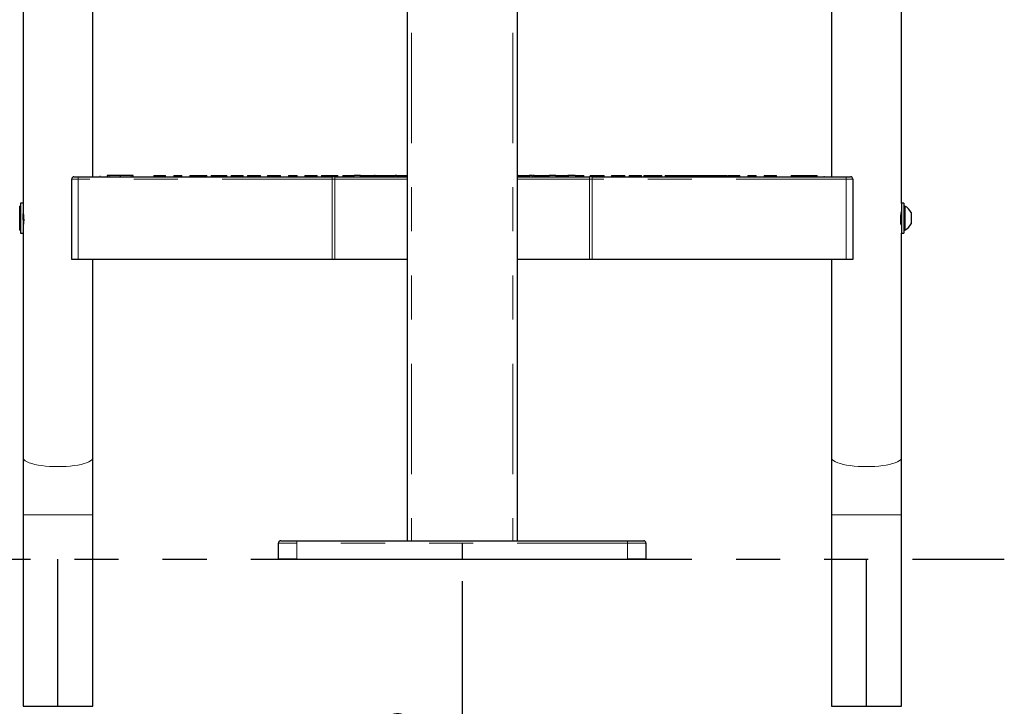
# Model space of a CAD drawing. Units: inches. Extents: x 0.5 to 17.3, y 0.1 to 10.6.
# Drawn here: x 2 to 4.2, y 2.9 to 4.4 of the extents above; entities that cross this region are included whole.
import ezdxf

# ---------------------------------------------------------------- set-up
doc = ezdxf.new("R2010")
doc.units = ezdxf.units.IN
doc.header["$MEASUREMENT"] = 0
doc.linetypes.add('CENTERX2', pattern=[0.8, 0.5, -0.1, 0.1, -0.1])
doc.linetypes.add('PHANTOM', pattern=[0.5, 0.25, -0.05, 0.05, -0.05, 0.05, -0.05])
doc.layers.add('FORMAT', color=7, linetype='Continuous')
doc.styles.add('SLDTEXTSTYLE0', font='TXT', dxfattribs={"width": 0.7})
doc.dimstyles.new('SLDDIMSTYLE0', dxfattribs={"dimtxt": 0.080892, "dimasz": 0.09375, "dimexe": 0, "dimexo": 0.0625, "dimgap": 0.020223, "dimtad": 0, "dimlfac": 12, "dimrnd": 1e-09, "dimzin": 4, "dimdsep": 46, "dimtxsty": 'SLDTEXTSTYLE0', "dimsah": 1, "dimcen": 0.09, "dimadec": 0, "dimazin": 1, "dimtfac": 1, "dimtofl": 0, "dimtmove": 0, "dimatfit": 3, "dimfxl": 0, "dimfrac": 2, "dimtolj": 1, "dimtzin": 12, "dimarcsym": 0})

# ---------------------------------------------------------------- blocks, each defined once
blk = doc.blocks.new('_D')
at = {"layer": 'FORMAT', "color": 7}
for p, q in [((2.2988, 9.2072), (0.628, 9.2072)), ((0.753, 9.2072), (0.753, 6.6435)), ((0.753, 6.5208), (0.753, 6.546)), ((0.753, 6.546), (0.8816, 6.546)), ((0.8816, 6.546), (0.8816, 6.5208)), ((0.753, 5.8932), (0.753, 5.868)), ((0.8816, 5.868), (0.8816, 5.8932)), ((0.753, 5.868), (0.8816, 5.868)), ((0.753, 3.2068), (0.753, 5.7705)), ((1.6927, 3.2068), (0.628, 3.2068))]:
    blk.add_line(p, q, dxfattribs=at)
for points in [[(0.753, 9.2072), (0.7374, 9.1135), (0.7687, 9.1135)], [(0.753, 3.2068), (0.7687, 3.3006), (0.7374, 3.3006)]]:
    blk.add_solid(points, dxfattribs=at)
at = {"layer": 'FORMAT', "color": 7, "char_height": 0.08333, "attachment_point": 1, "rotation": 90, "style": 'SLDTEXTSTYLE0'}
for s, insert in [('1828.92mm', (0.7742, 5.8932)), ('72.00in', (0.6288, 6.009))]:
    blk.add_mtext(s, dxfattribs=dict(at, insert=insert))
blk = doc.blocks.new('SW_SYMBOL_MOD_CL')
at = {"layer": 'FORMAT', "color": 0, "char_height": 30.56, "attachment_point": 5, "style": 'SLDTEXTSTYLE0'}
for s, insert in [('C', (15.75, 23.62)), ('L', (23.62, 11.81))]:
    blk.add_mtext(s, dxfattribs=dict(at, insert=insert))
blk = doc.blocks.new('_D_3')
at = {"layer": 'FORMAT', "color": 7}
for p, q in [((2.9718, 3.1568), (2.9718, 2.5773)), ((2.0552, 2.8235), (2.0552, 2.5773)), ((2.0552, 2.7023), (2.0965, 2.7023)), ((2.1636, 2.7111), (2.1384, 2.7111)), ((2.1384, 2.7111), (2.1384, 2.5825)), ((2.7252, 2.7111), (2.7504, 2.7111)), ((2.7504, 2.7111), (2.7504, 2.5825)), ((2.9718, 2.7023), (2.9305, 2.7023)), ((2.1384, 2.5825), (2.1636, 2.5825)), ((2.7504, 2.5825), (2.7252, 2.5825))]:
    blk.add_line(p, q, dxfattribs=at)
for points in [[(2.0552, 2.7023), (2.1489, 2.6867), (2.1489, 2.718)], [(2.9718, 2.7023), (2.8781, 2.718), (2.8781, 2.6867)]]:
    blk.add_solid(points, dxfattribs=at)
at = {"layer": 'FORMAT', "color": 7, "xscale": 0.002727107086966242, "yscale": 0.002727107086966242, "zscale": 0.002727107086966242}
blk.add_blockref('SW_SYMBOL_MOD_CL', (2.7755, 2.7399), dxfattribs=at)
at = {"layer": 'FORMAT', "color": 7, "char_height": 0.08333, "attachment_point": 1, "style": 'SLDTEXTSTYLE0'}
for s, insert in [('11.00in', (2.2463, 2.8353)), ('279.40mm', (2.1636, 2.6899))]:
    blk.add_mtext(s, dxfattribs=dict(at, insert=insert))

msp = doc.modelspace()

# ---------------------------------------------------------------- linework, layer by layer
at = {"color": 7, "linetype": 'Continuous', "lineweight": 25}
for p, q in [((2.84683, 7.39977), (2.84683, 3.24849)), ((3.09683, 7.39977), (3.09683, 3.24849)), ((1.976, 4.81257), (1.976, 4.01242)), ((3.96766, 4.01242), (3.96766, 4.81257)), ((2.13433, 4.07349), (2.13433, 4.75265)), ((3.80933, 4.75265), (3.80933, 4.07349)), ((2.08641, 3.88599), (2.08641, 4.06828)), ((2.09162, 4.07349), (2.10131, 4.07349)), ((2.10131, 4.07349), (2.15012, 4.07349)), ((2.15012, 4.07375), (2.15012, 4.07349)), ((2.15201, 4.07375), (2.15012, 4.07375)), ((2.15201, 4.07349), (2.15012, 4.07349)), ((2.15201, 4.07375), (2.15201, 4.07349)), ((2.15201, 4.07349), (2.67762, 4.07349)), ((2.16714, 4.07609), (2.16714, 4.07349)), ((2.17159, 4.07609), (2.16714, 4.07609)), ((2.19659, 4.07609), (2.17159, 4.07609)), ((2.19659, 4.07609), (2.19659, 4.07349)), ((2.22159, 4.07609), (2.19659, 4.07609)), ((2.22603, 4.07609), (2.22159, 4.07609)), ((2.22603, 4.07349), (2.22603, 4.07609)), ((2.27269, 4.07609), (2.27269, 4.07349)), ((2.27269, 4.07609), (2.29921, 4.07609)), ((2.29921, 4.07349), (2.29921, 4.07609)), ((2.31765, 4.07609), (2.31765, 4.07349)), ((2.31765, 4.07609), (2.31784, 4.07609)), ((2.31784, 4.07609), (2.31784, 4.07349)), ((2.31784, 4.07609), (2.33619, 4.07609)), ((2.33619, 4.07349), (2.33619, 4.07609)), ((2.33619, 4.07609), (2.33638, 4.07609)), ((2.33638, 4.07349), (2.33638, 4.07609)), ((2.35457, 4.07609), (2.35457, 4.07349)), ((2.35457, 4.07609), (2.35946, 4.07609)), ((2.35946, 4.07609), (2.35946, 4.07349)), ((2.35946, 4.07609), (2.37555, 4.07609)), ((2.37555, 4.07609), (2.37555, 4.07349)), ((2.37555, 4.07609), (2.39246, 4.07609)), ((2.39246, 4.07349), (2.39246, 4.07609)), ((2.4029, 4.07609), (2.4029, 4.07349)), ((2.4029, 4.07609), (2.40873, 4.07609)), ((2.40873, 4.07609), (2.40873, 4.07349)), ((2.40873, 4.07609), (2.43791, 4.07609)), ((2.43791, 4.07349), (2.43791, 4.07609)), ((2.44786, 4.07609), (2.44786, 4.07349)), ((2.44786, 4.07609), (2.44805, 4.07609)), ((2.44805, 4.07609), (2.44805, 4.07349)), ((2.44805, 4.07609), (2.45719, 4.07609)), ((2.45719, 4.07609), (2.45719, 4.07349)), ((2.45719, 4.07609), (2.47547, 4.07609)), ((2.47547, 4.07349), (2.47547, 4.07609)), ((2.48478, 4.07609), (2.48478, 4.07349)), ((2.48478, 4.07609), (2.48967, 4.07609)), ((2.48967, 4.07609), (2.48967, 4.07349)), ((2.48967, 4.07609), (2.49743, 4.07609)), ((2.49743, 4.07609), (2.49743, 4.07349)), ((2.49743, 4.07609), (2.51433, 4.07609)), ((2.51433, 4.07349), (2.51433, 4.07609)), ((2.53061, 4.07609), (2.53061, 4.07349)), ((2.53061, 4.07609), (2.55979, 4.07609)), ((2.55979, 4.07349), (2.55979, 4.07609)), ((2.57807, 4.07609), (2.57807, 4.07349)), ((2.57807, 4.07609), (2.57825, 4.07609)), ((2.57825, 4.07609), (2.57825, 4.07349)), ((2.57825, 4.07609), (2.57906, 4.07609)), ((2.57906, 4.07609), (2.57906, 4.07349)), ((2.57906, 4.07609), (2.59734, 4.07609)), ((2.59734, 4.07349), (2.59734, 4.07609)), ((2.61498, 4.07609), (2.61498, 4.07349)), ((2.61498, 4.07609), (2.6193, 4.07609)), ((2.6193, 4.07609), (2.6193, 4.07349)), ((2.6193, 4.07609), (2.63621, 4.07609)), ((2.63621, 4.07349), (2.63621, 4.07609)), ((2.63621, 4.07609), (2.6381, 4.07609)), ((2.6381, 4.07349), (2.6381, 4.07609)), ((2.6381, 4.07609), (2.64299, 4.07609)), ((2.64299, 4.07349), (2.64299, 4.07609)), ((2.65248, 4.07609), (2.65248, 4.07349)), ((2.65248, 4.07609), (2.68166, 4.07609)), ((2.68308, 4.07349), (2.67762, 4.07349)), ((2.68166, 4.07349), (2.68166, 4.07609)), ((2.68166, 4.07609), (2.68983, 4.07609)), ((2.68308, 4.07349), (2.84683, 4.07349)), ((2.68983, 4.07349), (2.68983, 4.07609)), ((2.70094, 4.07609), (2.70094, 4.07349)), ((2.70094, 4.07609), (2.71922, 4.07609)), ((2.71922, 4.07349), (2.71922, 4.07609)), ((2.71922, 4.07609), (2.72681, 4.07609)), ((2.72681, 4.07349), (2.72681, 4.07609)), ((2.72681, 4.07609), (2.727, 4.07609)), ((2.727, 4.07349), (2.727, 4.07609)), ((2.74013, 4.07609), (2.727, 4.07609)), ((2.74013, 4.07609), (2.74013, 4.07349)), ((2.74091, 4.07609), (2.74013, 4.07609)), ((2.74118, 4.07609), (2.74118, 4.07349)), ((2.74118, 4.07609), (2.75808, 4.07609)), ((2.75808, 4.07349), (2.75808, 4.07609)), ((2.75808, 4.07609), (2.76831, 4.07609)), ((2.76831, 4.07349), (2.76831, 4.07609)), ((2.76831, 4.07609), (2.7732, 4.07609)), ((2.7732, 4.07349), (2.7732, 4.07609)), ((2.77436, 4.07609), (2.7732, 4.07609)), ((2.77436, 4.07609), (2.77436, 4.07349)), ((2.77436, 4.07609), (2.80354, 4.07609)), ((2.80354, 4.07349), (2.80354, 4.07609)), ((2.80354, 4.07609), (2.82004, 4.07609)), ((2.82004, 4.07349), (2.82004, 4.07609)), ((2.82281, 4.07609), (2.82004, 4.07609)), ((2.82281, 4.07609), (2.82281, 4.07349)), ((2.82281, 4.07609), (2.84109, 4.07609)), ((2.84109, 4.07349), (2.84109, 4.07609)), ((2.84109, 4.07609), (2.84683, 4.07609)), ((3.0989, 4.07609), (3.09683, 4.07609)), ((3.09683, 4.07349), (3.26058, 4.07349)), ((3.0989, 4.07609), (3.0989, 4.07349)), ((3.0989, 4.07609), (3.09909, 4.07609)), ((3.09909, 4.07609), (3.09909, 4.07349)), ((3.09909, 4.07609), (3.1068, 4.07609)), ((3.1068, 4.07609), (3.1068, 4.07349)), ((3.1068, 4.07609), (3.12371, 4.07609)), ((3.12371, 4.07349), (3.12371, 4.07609)), ((3.12412, 4.07609), (3.12371, 4.07609)), ((3.12412, 4.07609), (3.12412, 4.07349)), ((3.1305, 4.07609), (3.1305, 4.07349)), ((3.131, 4.07609), (3.131, 4.07349)), ((3.13167, 4.07609), (3.13167, 4.07349)), ((3.13582, 4.07609), (3.13582, 4.07349)), ((3.13582, 4.07609), (3.13998, 4.07609)), ((3.13998, 4.07609), (3.13998, 4.07349)), ((3.13998, 4.07609), (3.16916, 4.07609)), ((3.16916, 4.07349), (3.16916, 4.07609)), ((3.18415, 4.07609), (3.16916, 4.07609)), ((3.18415, 4.07609), (3.18415, 4.07349)), ((3.18415, 4.07609), (3.18844, 4.07609)), ((3.18844, 4.07609), (3.18844, 4.07349)), ((3.18844, 4.07609), (3.20672, 4.07609)), ((3.20672, 4.07349), (3.20672, 4.07609)), ((3.20672, 4.07609), (3.21066, 4.07609)), ((3.21066, 4.07349), (3.21066, 4.07609)), ((3.2122, 4.07609), (3.21136, 4.07609)), ((3.2122, 4.07609), (3.2122, 4.07349)), ((3.22868, 4.07609), (3.22868, 4.07349)), ((3.22868, 4.07609), (3.24558, 4.07609)), ((3.24558, 4.07349), (3.24558, 4.07609)), ((3.24558, 4.07609), (3.24765, 4.07609)), ((3.24765, 4.07349), (3.24765, 4.07609)), ((3.24765, 4.07609), (3.24784, 4.07609)), ((3.24784, 4.07349), (3.24784, 4.07609)), ((3.26605, 4.07349), (3.26058, 4.07349)), ((3.26186, 4.07609), (3.26186, 4.07349)), ((3.26186, 4.07609), (3.29104, 4.07609)), ((3.26605, 4.07349), (3.79165, 4.07349)), ((3.29104, 4.07349), (3.29104, 4.07609)), ((3.29104, 4.07609), (3.29404, 4.07609)), ((3.29404, 4.07349), (3.29404, 4.07609)), ((3.31031, 4.07609), (3.31031, 4.07349)), ((3.31031, 4.07609), (3.32859, 4.07609)), ((3.32859, 4.07349), (3.32859, 4.07609)), ((3.32859, 4.07609), (3.34087, 4.07609)), ((3.34087, 4.07349), (3.34087, 4.07609)), ((3.35055, 4.07609), (3.35055, 4.07349)), ((3.35055, 4.07609), (3.36746, 4.07609)), ((3.36746, 4.07349), (3.36746, 4.07609)), ((3.36746, 4.07609), (3.37786, 4.07609)), ((3.37786, 4.07349), (3.37786, 4.07609)), ((3.37786, 4.07609), (3.37804, 4.07609)), ((3.37804, 4.07349), (3.37804, 4.07609)), ((3.38373, 4.07609), (3.38373, 4.07349)), ((3.38373, 4.07609), (3.41291, 4.07609)), ((3.41291, 4.07349), (3.41291, 4.07609)), ((3.41291, 4.07609), (3.41935, 4.07609)), ((3.41935, 4.07349), (3.41935, 4.07609)), ((3.41935, 4.07609), (3.42424, 4.07609)), ((3.42424, 4.07349), (3.42424, 4.07609)), ((3.43219, 4.07609), (3.43219, 4.07349)), ((3.43219, 4.07609), (3.45047, 4.07609)), ((3.45047, 4.07349), (3.45047, 4.07609)), ((3.45047, 4.07609), (3.47108, 4.07609)), ((3.47108, 4.07349), (3.47108, 4.07609)), ((3.47243, 4.07609), (3.47243, 4.07349)), ((3.47243, 4.07609), (3.48933, 4.07609)), ((3.48933, 4.07349), (3.48933, 4.07609)), ((3.48952, 4.07609), (3.48952, 4.07349)), ((3.48952, 4.07609), (3.48971, 4.07609)), ((3.48971, 4.07609), (3.48971, 4.07349)), ((3.48971, 4.07609), (3.50561, 4.07609)), ((3.50561, 4.07609), (3.50561, 4.07349)), ((3.50561, 4.07609), (3.53479, 4.07609)), ((3.53479, 4.07349), (3.53479, 4.07609)), ((3.53479, 4.07609), (3.54956, 4.07609)), ((3.54956, 4.07349), (3.54956, 4.07609)), ((3.54956, 4.07609), (3.55406, 4.07609)), ((3.55406, 4.07609), (3.55406, 4.07349)), ((3.55406, 4.07609), (3.57234, 4.07609)), ((3.57234, 4.07349), (3.57234, 4.07609)), ((3.57477, 4.07609), (3.57477, 4.07349)), ((3.57477, 4.07609), (3.60129, 4.07609)), ((3.60129, 4.07349), (3.60129, 4.07609)), ((3.61973, 4.07609), (3.61973, 4.07349)), ((3.61973, 4.07609), (3.61992, 4.07609)), ((3.61992, 4.07609), (3.61992, 4.07349)), ((3.61992, 4.07609), (3.63827, 4.07609)), ((3.63827, 4.07349), (3.63827, 4.07609)), ((3.63827, 4.07609), (3.63846, 4.07609)), ((3.63846, 4.07349), (3.63846, 4.07609)), ((3.65665, 4.07609), (3.65665, 4.07349)), ((3.65665, 4.07609), (3.66155, 4.07609)), ((3.66155, 4.07609), (3.66155, 4.07349)), ((3.66155, 4.07609), (3.67976, 4.07609)), ((3.67976, 4.07349), (3.67976, 4.07609)), ((3.67976, 4.07609), (3.68466, 4.07609)), ((3.68466, 4.07349), (3.68466, 4.07609)), ((3.71763, 4.07609), (3.71763, 4.07349)), ((3.71763, 4.07609), (3.72207, 4.07609)), ((3.72207, 4.07609), (3.74708, 4.07609)), ((3.74708, 4.07609), (3.74708, 4.07349)), ((3.74708, 4.07609), (3.77208, 4.07609)), ((3.77208, 4.07609), (3.77652, 4.07609)), ((3.77652, 4.07349), (3.77652, 4.07609)), ((3.79165, 4.07375), (3.79165, 4.07349)), ((3.79165, 4.07375), (3.79355, 4.07375)), ((3.79165, 4.07349), (3.79355, 4.07349)), ((3.79355, 4.07375), (3.79355, 4.07349)), ((3.79355, 4.07349), (3.84235, 4.07349)), ((3.84235, 4.07349), (3.85204, 4.07349)), ((3.85725, 4.06828), (3.85725, 3.88599)), ((1.97058, 4.00707), (1.9685, 4.00707)), ((1.9685, 3.97974), (1.9685, 4.00707)), ((1.976, 4.01357), (1.97058, 4.01357)), ((1.97058, 4.01357), (1.97058, 3.95234)), ((1.976, 4.01242), (1.976, 3.95234)), ((3.97308, 4.01357), (3.96766, 4.01357)), ((3.96766, 4.01242), (3.96766, 3.9459)), ((3.97308, 4.01357), (3.97308, 3.9459)), ((3.97516, 4.00707), (3.97308, 4.00707)), ((3.97516, 4.00707), (3.97516, 3.9524)), ((1.9685, 3.9524), (1.9685, 3.97974)), ((1.976, 3.99506), (1.97586, 3.99531)), ((3.96781, 3.99531), (3.96766, 3.99506)), ((3.98966, 3.9925), (3.98966, 3.96698)), ((1.9685, 3.9524), (1.97058, 3.9524)), ((1.97058, 3.95234), (1.97058, 3.9459)), ((1.976, 3.96608), (1.97656, 3.96629)), ((1.976, 3.95234), (1.976, 3.9459)), ((3.9671, 3.96629), (3.96766, 3.96608)), ((3.97308, 3.9524), (3.97516, 3.9524)), ((1.97058, 3.9459), (1.976, 3.9459)), ((1.976, 3.9459), (1.976, 3.43707)), ((3.96766, 3.43707), (3.96766, 3.9459)), ((3.96766, 3.9459), (3.97308, 3.9459)), ((2.10095, 3.88599), (2.08641, 3.88599)), ((2.67725, 3.88599), (2.10095, 3.88599)), ((2.13433, 3.43707), (2.13433, 3.88599)), ((2.68308, 3.88599), (2.67725, 3.88599)), ((2.84683, 3.88599), (2.68308, 3.88599)), ((3.26058, 3.88599), (3.09683, 3.88599)), ((3.26641, 3.88599), (3.26058, 3.88599)), ((3.84272, 3.88599), (3.26641, 3.88599)), ((3.80933, 3.88599), (3.80933, 3.43707)), ((3.85725, 3.88599), (3.84272, 3.88599)), ((1.976, 3.43707), (1.976, 3.30766)), ((2.13433, 3.30766), (2.13433, 3.43707)), ((3.80933, 3.43707), (3.80933, 3.30766)), ((3.96766, 3.30766), (3.96766, 3.43707)), ((1.976, 3.30766), (1.976, 2.87349)), ((2.13433, 2.87349), (2.13433, 3.30766)), ((3.80933, 3.30766), (3.80933, 2.87349)), ((3.96766, 2.87349), (3.96766, 3.30766)), ((2.55516, 3.20682), (2.55516, 3.24328)), ((2.56037, 3.24849), (2.59683, 3.24849)), ((2.59683, 3.24849), (3.34683, 3.24849)), ((3.34683, 3.24849), (3.38329, 3.24849)), ((3.3885, 3.24328), (3.3885, 3.20682)), ((2.59683, 3.20682), (2.55516, 3.20682)), ((2.59683, 3.20682), (3.34683, 3.20682)), ((3.3885, 3.20682), (3.34683, 3.20682)), ((1.976, 2.87349), (2.13433, 2.87349)), ((3.80933, 2.87349), (3.96766, 2.87349))]:
    msp.add_line(p, q, dxfattribs=at)
at = {"color": 8, "linetype": 'PHANTOM', "lineweight": 18}
for p, q in [((2.85725, 7.39977), (2.85725, 3.24849)), ((3.08641, 7.39977), (3.08641, 3.24849)), ((2.10095, 4.06828), (2.08641, 4.06828)), ((2.10095, 4.06828), (2.10095, 3.88599)), ((2.67725, 4.06828), (2.10095, 4.06828)), ((2.17159, 4.07609), (2.17159, 4.07349)), ((2.22159, 4.07609), (2.22159, 4.07349)), ((2.67725, 3.88599), (2.67725, 4.06828)), ((2.67725, 4.06828), (2.68308, 4.06828)), ((2.68308, 4.07349), (2.68308, 4.06828)), ((2.84683, 4.06828), (2.68308, 4.06828)), ((2.68308, 4.06828), (2.68308, 3.88599)), ((3.26058, 4.06828), (3.09683, 4.06828)), ((3.26058, 4.06828), (3.26058, 4.07349)), ((3.26058, 3.88599), (3.26058, 4.06828)), ((3.26058, 4.06828), (3.26641, 4.06828)), ((3.26641, 4.06828), (3.26641, 3.88599)), ((3.84272, 4.06828), (3.26641, 4.06828)), ((3.72207, 4.07609), (3.72207, 4.07349)), ((3.77208, 4.07609), (3.77208, 4.07349)), ((3.84272, 3.88599), (3.84272, 4.06828)), ((3.85725, 4.06828), (3.84272, 4.06828)), ((1.976, 3.30766), (2.13433, 3.30766)), ((3.80933, 3.30766), (3.96766, 3.30766)), ((2.59683, 3.24328), (2.55516, 3.24328)), ((2.59683, 3.24849), (2.59683, 3.24328)), ((3.34683, 3.24328), (2.59683, 3.24328)), ((2.59683, 3.24328), (2.59683, 3.20682)), ((3.34683, 3.24849), (3.34683, 3.24328)), ((3.34683, 3.20682), (3.34683, 3.24328)), ((3.3885, 3.24328), (3.34683, 3.24328))]:
    msp.add_line(p, q, dxfattribs=at)
at = {"color": 8, "linetype": 'PHANTOM', "lineweight": 18, "flags": 128}
for points in [[(1.976, 3.43707), (1.97658, 3.4346), (1.9783, 3.43217), (1.98114, 3.4298), (1.98507, 3.42755), (1.99001, 3.42543), (1.99591, 3.42348), (2.00267, 3.42173), (2.01019, 3.42021), (2.01837, 3.41893), (2.02709, 3.41791), (2.03622, 3.41717), (2.04562, 3.41673), (2.05516, 3.41658)], [(2.05516, 3.41658), (2.06471, 3.41673), (2.07411, 3.41717), (2.08324, 3.41791), (2.09195, 3.41893), (2.10014, 3.42021), (2.10766, 3.42173), (2.11442, 3.42348), (2.12032, 3.42543), (2.12526, 3.42755), (2.12919, 3.4298), (2.13203, 3.43217), (2.13375, 3.4346), (2.13433, 3.43707)], [(3.80933, 3.43707), (3.80991, 3.4346), (3.81163, 3.43217), (3.81448, 3.4298), (3.8184, 3.42755), (3.82334, 3.42543), (3.82924, 3.42348), (3.836, 3.42173), (3.84353, 3.42021), (3.85171, 3.41893), (3.86042, 3.41791), (3.86955, 3.41717), (3.87896, 3.41673), (3.8885, 3.41658)], [(3.8885, 3.41658), (3.89804, 3.41673), (3.90744, 3.41717), (3.91657, 3.41791), (3.92529, 3.41893), (3.93347, 3.42021), (3.94099, 3.42173), (3.94775, 3.42348), (3.95365, 3.42543), (3.9586, 3.42755), (3.96252, 3.4298), (3.96536, 3.43217), (3.96709, 3.4346), (3.96766, 3.43707)]]:
    msp.add_lwpolyline(points, dxfattribs=at)
at = {"color": 7, "linetype": 'Continuous', "lineweight": 25}
for centre, radius, start, end in [((2.09162, 4.06828), 0.00521, 90, 180), ((3.85204, 4.06828), 0.00521, 0, 90), ((3.96227, 3.97974), 0.03022, 24.97365, 64.73894), ((3.96227, 3.97974), 0.03022, 295.26106, 335.02635), ((2.56037, 3.24328), 0.00521, 90, 180), ((3.38329, 3.24328), 0.00521, 0, 90)]:
    msp.add_arc(centre, radius, start, end, dxfattribs=at)
at = {"color": 8, "linetype": 'PHANTOM', "lineweight": 18}
for centre, start, end in [((2.11982, 4.06957), 168.06505, 183.92609), ((2.69613, 4.06957), 168.06548, 183.92566), ((3.24753, 4.06957), 356.07434, 11.93452), ((3.82384, 4.06957), 356.07391, 11.93495)]:
    msp.add_arc(centre, 0.01892, start, end, dxfattribs=at)
at = {"color": 7, "linetype": 'Continuous', "lineweight": 25}
for points, knots in [([(3.1305, 4.07609), (3.12939, 4.07609), (3.12772, 4.07609), (3.12556, 4.07609), (3.12459, 4.07609), (3.12446, 4.07609), (3.12445, 4.07609)], [0, 0, 0, 0, 0.4954811, 0.7431089, 0.9826577, 1, 1, 1, 1]), ([(3.13496, 4.07609), (3.13398, 4.07609), (3.13192, 4.07609), (3.13176, 4.07609), (3.13167, 4.07609)], [0, 0, 0, 0, 0.4735742, 1, 1, 1, 1]), ([(3.22793, 4.07609), (3.22567, 4.07609), (3.22097, 4.07609), (3.2152, 4.07609), (3.2122, 4.07609)], [0, 0, 0, 0, 0.4806062, 1, 1, 1, 1]), ([(1.97711, 3.96847), (1.97711, 3.96854), (1.97699, 3.96973), (1.97677, 3.97375), (1.97644, 3.97965), (1.97618, 3.98471), (1.97604, 3.98695), (1.976, 3.98754)], [0, 0, 0, 0, 0.0184825, 0.3105983, 0.6027067, 0.8948334, 1, 1, 1, 1]), ([(1.97604, 3.99462), (1.97603, 3.99442), (1.97601, 3.99385), (1.97634, 3.99114), (1.97686, 3.98697), (1.97737, 3.98186), (1.97761, 3.97653), (1.97749, 3.97159), (1.97706, 3.96756), (1.97652, 3.9649), (1.97607, 3.96376), (1.97604, 3.96444), (1.97602, 3.96475)], [0, 0, 0, 0, 0.05493338, 0.16013593, 0.26641097, 0.37435667, 0.48200999, 0.58776265, 0.69301116, 0.79989834, 0.90804818, 1, 1, 1, 1]), ([(1.97747, 3.97298), (1.97745, 3.97323), (1.97733, 3.97516), (1.97709, 3.97978), (1.97679, 3.98547), (1.9766, 3.98833), (1.97652, 3.98957)], [0, 0, 0, 0, 0.0527978, 0.3959998, 0.739223, 1, 1, 1, 1]), ([(3.96765, 3.96474), (3.96765, 3.96465), (3.96771, 3.96388), (3.96748, 3.96402), (3.96703, 3.96533), (3.96648, 3.96841), (3.96611, 3.97274), (3.96608, 3.97786), (3.9664, 3.98311), (3.96693, 3.98805), (3.96743, 3.99196), (3.96769, 3.99427), (3.96764, 3.9946), (3.96763, 3.99467)], [0, 0, 0, 0, 0.0131207, 0.1184648, 0.2240325, 0.331382, 0.4394055, 0.5458503, 0.6509361, 0.7569766, 0.8648069, 0.9724934, 1, 1, 1, 1]), ([(3.96716, 3.96646), (3.96712, 3.96644), (3.96701, 3.96641), (3.9668, 3.96803), (3.96657, 3.97099), (3.96636, 3.97462), (3.96622, 3.97721), (3.96616, 3.9783)], [0, 0, 0, 0, 0.1305459, 0.3649709, 0.5978506, 0.8299626, 1, 1, 1, 1]), ([(3.9672, 3.99012), (3.96723, 3.9899), (3.96738, 3.9889), (3.96753, 3.98722), (3.96766, 3.98571), (3.96766, 3.98563)], [0, 0, 0, 0, 0.2094019, 0.9548387, 1, 1, 1, 1]), ([(1.976, 3.96971), (1.97605, 3.96902), (1.97618, 3.96735), (1.97633, 3.9663), (1.97642, 3.9664), (1.97643, 3.96641)], [0, 0, 0, 0, 0.3839386, 0.9187148, 1, 1, 1, 1]), ([(3.96697, 3.96587), (3.96697, 3.96587), (3.96717, 3.96587), (3.96722, 3.96613), (3.96727, 3.96638)], [0, 0, 0, 0, 0.0003272, 1, 1, 1, 1])]:
    msp.add_open_spline(points, degree=3, knots=knots, dxfattribs=at)
at = {"layer": 'FORMAT', "color": 7}
for p, q in [((2.97183, 3.24328), (2.97183, 3.20682)), ((3.8885, 2.87349), (3.8885, 3.20682))]:
    msp.add_line(p, q, dxfattribs=at)
at = {"layer": 'FORMAT', "color": 7, "linetype": 'PHANTOM'}
msp.add_line((1.74266, 3.20682), (4.201, 3.20682), dxfattribs=at)
at = {"layer": 'FORMAT', "color": 7, "linetype": 'CENTERX2'}
msp.add_line((2.05516, 2.87349), (2.05516, 3.20682), dxfattribs=at)

# ---------------------------------------------------------------- dimensions: what is measured, and where the dimension line sits
at = {"layer": 'FORMAT', "color": 7}
dim = msp.add_linear_dim(base=(0.75303, 9.20723), p1=(1.74266, 3.20682), p2=(2.34876, 9.20723), angle=90, dimstyle='SLDDIMSTYLE0', dxfattribs=at)
dim.commit()
dim.dimension.update_dxf_attribs({"geometry": '_D', "text_midpoint": (0.75303, 6.20702), "dimtype": 160})
dim = msp.add_linear_dim(base=(2.97183, 2.70234), p1=(2.05516, 2.87349), p2=(2.97183, 3.20682), angle=0, text='<>{\\fGDT;q}', dimstyle='SLDDIMSTYLE0', dxfattribs=at)
dim.commit()
dim.dimension.update_dxf_attribs({"geometry": '_D_3', "text_midpoint": (2.5135, 2.70234), "dimtype": 160})

doc.saveas('drawing.dxf')
